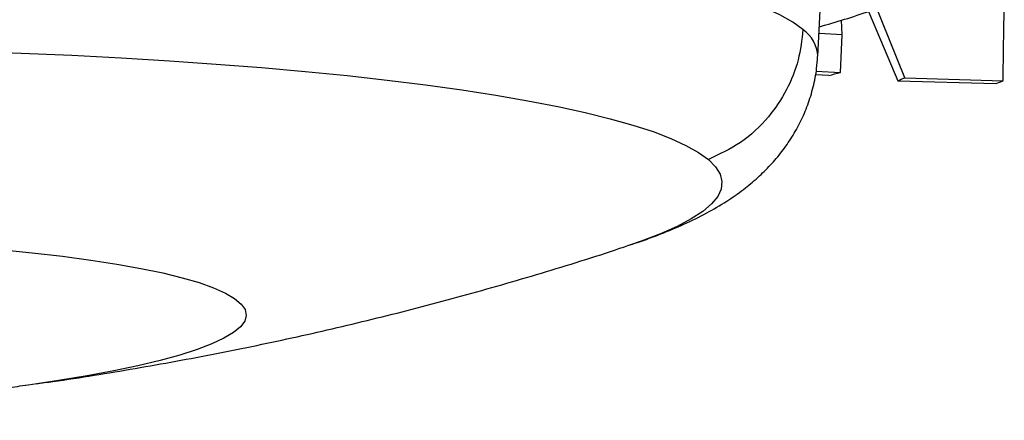
# Model space of a CAD drawing. Extents: x 3028 to 5088, y 1333 to 1891.
# Drawn here: x 3284 to 3414, y 1446 to 1498 of the extents above; entities that cross this region are included whole.
import ezdxf

# ---------------------------------------------------------------- set-up
doc = ezdxf.new("R2010")
doc.units = 0
doc.layers.get('0').update_dxf_attribs({"lineweight": 25})

msp = doc.modelspace()

# ---------------------------------------------------------------- linework, layer by layer
at = {"color": 7, "linetype": 'Continuous', "lineweight": 25}
for p, q in [((3389.33, 1493.65), (3389.92, 1504.46)), ((3395.67, 1500.41), (3399.87, 1490.43)), ((3400.8, 1490.81), (3396.76, 1500.85)), ((3392.54, 1496.48), (3392.46, 1498.41)), ((3392.54, 1496.48), (3389.5, 1496.65)), ((3392.31, 1491.52), (3392.54, 1496.48)), ((3390.79, 1491.13), (3389.03, 1491.23)), ((3389.12, 1491.71), (3392.31, 1491.52)), ((3400.8, 1490.81), (3413.78, 1490.43)), ((3399.87, 1490.43), (3412.84, 1490.05))]:
    msp.add_line(p, q, dxfattribs=at)
at = {"color": 8, "linetype": 'Continuous', "lineweight": 25}
for points in [[(3387.38, 1497.17), (3386.03, 1498.15), (3384.34, 1499.11), (3382.31, 1500.06), (3379.95, 1500.99), (3377.25, 1501.89), (3374.23, 1502.78), (3370.89, 1503.63), (3367.24, 1504.46), (3363.28, 1505.27), (3359.03, 1506.04), (3354.49, 1506.78), (3349.67, 1507.48), (3344.59, 1508.15), (3339.25, 1508.79), (3333.67, 1509.38), (3327.85, 1509.94), (3321.82, 1510.46), (3315.57, 1510.93), (3309.14, 1511.37), (3302.52, 1511.76), (3295.74, 1512.1), (3288.8, 1512.4), (3281.73, 1512.66)], [(3374.9, 1480.04), (3375.85, 1479.09), (3376.46, 1478.12), (3376.7, 1477.14), (3376.6, 1476.16), (3376.14, 1475.17), (3375.32, 1474.19), (3374.16, 1473.2), (3372.64, 1472.21), (3370.79, 1471.23), (3368.59, 1470.26), (3366.05, 1469.29), (3364.63, 1468.81)], [(3281.48, 1468.19), (3285.72, 1467.77), (3289.71, 1467.3), (3293.44, 1466.8), (3296.9, 1466.27), (3300.07, 1465.7), (3302.94, 1465.1), (3305.5, 1464.47), (3307.74, 1463.82), (3309.64, 1463.15), (3311.2, 1462.45), (3312.42, 1461.73), (3313.29, 1461), (3313.8, 1460.26), (3313.95, 1459.51), (3313.75, 1458.76), (3313.19, 1458), (3312.28, 1457.24), (3311.02, 1456.49), (3309.41, 1455.74), (3307.47, 1455), (3305.19, 1454.27), (3302.59, 1453.56), (3299.68, 1452.87), (3296.48, 1452.19), (3292.98, 1451.54), (3289.21, 1450.92), (3285.19, 1450.33), (3284.86, 1450.28)]]:
    msp.add_lwpolyline(points, dxfattribs=at)
at = {"color": 7, "linetype": 'Continuous', "lineweight": 25}
msp.add_lwpolyline([(3277.45, 1494.32), (3284.26, 1494.07), (3290.94, 1493.78), (3297.46, 1493.44), (3303.82, 1493.06), (3309.99, 1492.63), (3315.96, 1492.17), (3321.72, 1491.66), (3327.25, 1491.11), (3332.55, 1490.52), (3337.59, 1489.89), (3342.37, 1489.23), (3346.88, 1488.53), (3351.1, 1487.8), (3355.03, 1487.04), (3358.65, 1486.25), (3361.96, 1485.43), (3364.96, 1484.58), (3367.62, 1483.72), (3369.95, 1482.83), (3371.95, 1481.91), (3373.6, 1480.99), (3374.9, 1480.04)], dxfattribs=at)
for centre, radius, start, end in [((3359.91, 1603.89), 110.4, 285.5703, 289.1642), ((3346.33, 1667.34), 181.73, 284.1623, 284.6567), ((3377.41, 1547.59), 61.41, 291.4545, 292.3894), ((3388.7, 1551.39), 65.92, 291.4817, 292.3619)]:
    msp.add_arc(centre, radius, start, end, dxfattribs=at)
at = {"color": 8, "linetype": 'Continuous', "lineweight": 25}
msp.add_arc((3384.97, 1493.53), 4.36, 1.6155, 56.5761, dxfattribs=at)
at = {"color": 7, "linetype": 'Continuous', "lineweight": 25}
msp.add_ellipse((2046.84, 138895.9), major_axis=(-1211.54, 141267.38), ratio=0.005747, start_param=3.375907, end_param=3.376215, dxfattribs=at)
for points, knots in [([(3387.38, 1497.17), (3387.22, 1495.83), (3386.91, 1493.1), (3385.32, 1489.16), (3382.8, 1485.4), (3379.32, 1482.12), (3376.35, 1480.73), (3374.9, 1480.04)], [0, 0, 0, 0, 0.181258, 0.369991, 0.561923, 0.785632, 1, 1, 1, 1]), ([(3364.26, 1468.7), (3364.69, 1468.84), (3366.21, 1469.32), (3368.68, 1470.24), (3371.72, 1471.51), (3374.59, 1472.91), (3377.19, 1474.42), (3379.44, 1475.99), (3381.37, 1477.58), (3383.07, 1479.25), (3384.59, 1481.03), (3385.93, 1482.95), (3387.09, 1485.01), (3388.05, 1487.23), (3388.76, 1489.58), (3389.2, 1491.74), (3389.27, 1493.11), (3389.3, 1493.64)], [0, 0, 0, 0, 0.039832, 0.141014, 0.245613, 0.352143, 0.447774, 0.52776, 0.59636, 0.657582, 0.714034, 0.767436, 0.818949, 0.86935, 0.919138, 0.968631, 1, 1, 1, 1]), ([(3286.24, 1450.5), (3286.98, 1450.6), (3291.35, 1451.17), (3299.29, 1452.48), (3310.02, 1454.43), (3320.66, 1456.65), (3331.24, 1459.12), (3341.77, 1461.85), (3352.24, 1464.86), (3359.83, 1467.18), (3363.9, 1468.58), (3364.53, 1468.79)], [0, 0, 0, 0, 0.027965, 0.164469, 0.299783, 0.434681, 0.56956, 0.704596, 0.839851, 0.97533, 1, 1, 1, 1]), ([(3225.51, 1445.68), (3229.69, 1445.78), (3235.61, 1445.92), (3244.45, 1446.35), (3252.22, 1446.84), (3261.6, 1447.59), (3271.6, 1448.6), (3279.43, 1449.51), (3283.89, 1450.17), (3284.81, 1450.3)], [0, 0, 0, 0, 0.210321, 0.298653, 0.446332, 0.60267, 0.772938, 0.953049, 1, 1, 1, 1])]:
    msp.add_open_spline(points, degree=3, knots=knots, dxfattribs=at)

doc.saveas('drawing.dxf')
